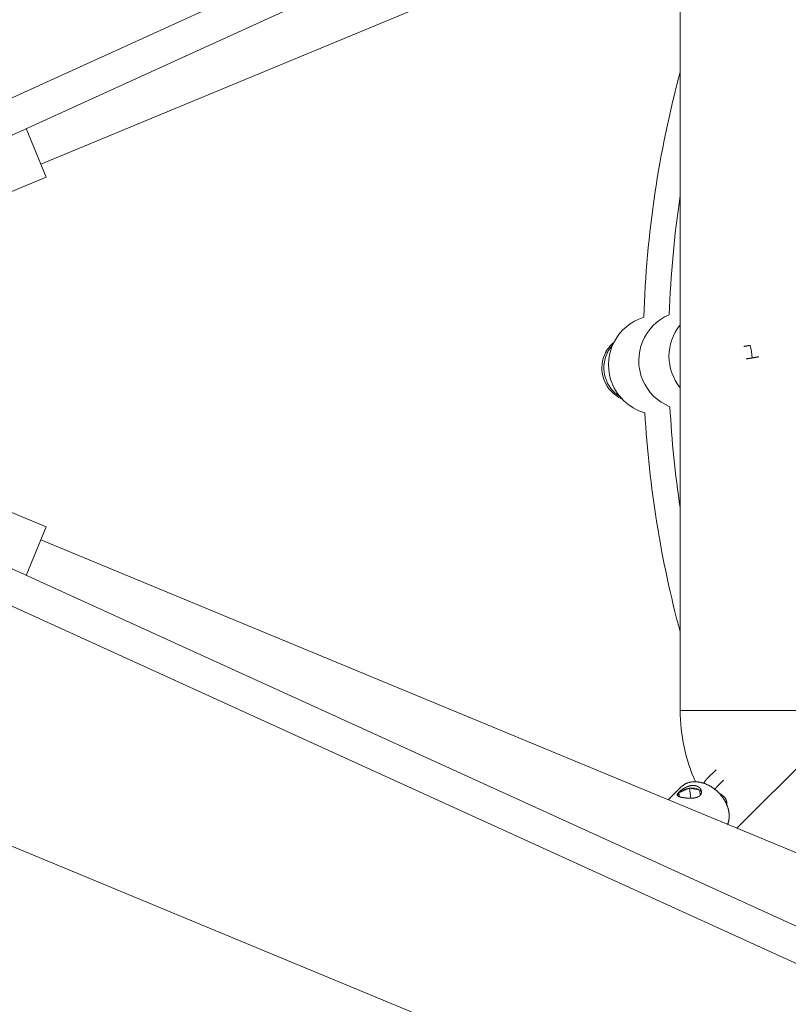
# Model space of a CAD drawing. Units: millimetres. Extents: x 280.5 to 339.9, y 161.4 to 223.7.
# Drawn here: x 316.3 to 318.1, y 186.3 to 188.7 of the extents above; entities that cross this region are included whole.
import ezdxf

# ---------------------------------------------------------------- set-up
doc = ezdxf.new("R2010")
doc.units = ezdxf.units.MM
doc.header["$MEASUREMENT"] = 0
doc.linetypes.add('AI-Linetype-0', pattern=[2.116667, 1.058333, -1.058333])
doc.layers.add('Ebene 1', color=7, linetype='Continuous', lineweight=0)

# ---------------------------------------------------------------- blocks, each defined once
blk = doc.blocks.new('Block_0')
at = {"layer": 'Ebene 1', "color": 250, "lineweight": 9}
for p, q in [((321.5127, 190.8603), (315.068, 187.9245)), ((316.3464, 188.3193), (322.4241, 190.8368)), ((315.1513, 187.8746), (321.5585, 190.7932)), ((317.8576, 188.7221), (317.8576, 187.0279)), ((316.3592, 188.2884), (316.3116, 188.4031)), ((315.2516, 187.8296), (316.3592, 188.2884)), ((318.023, 187.8906), (318.0229, 187.8906)), ((321.5467, 184.962), (315.1521, 187.8749)), ((316.3592, 187.4616), (315.3612, 187.875)), ((318.028, 187.861), (318.0281, 187.861)), ((315.0679, 187.8254), (321.5257, 184.8836)), ((316.3592, 187.4616), (316.3116, 187.3467)), ((322.4241, 184.9132), (316.3464, 187.4307)), ((318.1826, 187.0279), (317.8576, 187.0279)), ((317.9915, 186.7493), (318.2083, 186.9661)), ((317.9424, 186.8876), (317.9221, 186.8673)), ((317.8599, 186.8467), (317.8295, 186.8163)), ((317.8794, 186.8436), (317.8546, 186.8333)), ((317.8622, 186.8488), (317.8599, 186.8467)), ((317.9044, 186.8396), (317.8794, 186.8436)), ((317.8832, 186.8203), (317.8794, 186.8436)), ((317.9433, 186.846), (317.9604, 186.8632)), ((317.8546, 186.8333), (317.8548, 186.8241)), ((317.8562, 186.8234), (317.8546, 186.8333)), ((317.9046, 186.8266), (317.9044, 186.8396)), ((316.0804, 186.7886), (322.1581, 184.2711))]:
    blk.add_line(p, q, dxfattribs=at)
for points in [[(318.0229, 187.8906), (318.0226, 187.8905), (318.0222, 187.8904), (318.0218, 187.8904), (318.0214, 187.8903), (318.021, 187.8902), (318.0207, 187.8902), (318.0203, 187.8901), (318.0199, 187.89), (318.0195, 187.89), (318.0192, 187.8899), (318.0188, 187.8898), (318.0184, 187.8898), (318.018, 187.8897), (318.0176, 187.8896), (318.0173, 187.8896), (318.0169, 187.8895), (318.0165, 187.8895), (318.0161, 187.8894), (318.0158, 187.8893), (318.0154, 187.8893), (318.015, 187.8892), (318.0146, 187.8891), (318.0143, 187.8891), (318.0139, 187.889), (318.0135, 187.8889), (318.0132, 187.8889), (318.0128, 187.8888), (318.0124, 187.8888), (318.0121, 187.8887), (318.0117, 187.8886), (318.0114, 187.8886), (318.011, 187.8885), (318.0107, 187.8885), (318.0103, 187.8884), (318.01, 187.8883), (318.0096, 187.8883), (318.0093, 187.8882), (318.0089, 187.8882), (318.0086, 187.8881), (318.0082, 187.888)], [(318.0133, 187.8585), (318.0136, 187.8585), (318.014, 187.8586), (318.0143, 187.8586), (318.0147, 187.8587), (318.015, 187.8588), (318.0154, 187.8588), (318.0157, 187.8589), (318.0161, 187.8589), (318.0164, 187.859), (318.0168, 187.8591), (318.0171, 187.8591), (318.0175, 187.8592), (318.0179, 187.8592), (318.0182, 187.8593), (318.0186, 187.8594), (318.019, 187.8594), (318.0193, 187.8595), (318.0197, 187.8596), (318.0201, 187.8596), (318.0205, 187.8597), (318.0208, 187.8598), (318.0212, 187.8598), (318.0216, 187.8599), (318.022, 187.8599), (318.0223, 187.86), (318.0227, 187.8601), (318.0231, 187.8601), (318.0235, 187.8602), (318.0238, 187.8603), (318.0242, 187.8603), (318.0246, 187.8604), (318.025, 187.8605), (318.0254, 187.8605), (318.0257, 187.8606), (318.0261, 187.8607), (318.0265, 187.8607), (318.0269, 187.8608), (318.0272, 187.8609), (318.0276, 187.8609), (318.028, 187.861)], [(318.0281, 187.861), (318.0285, 187.8611), (318.0289, 187.8611), (318.0293, 187.8612), (318.0297, 187.8613), (318.0301, 187.8613), (318.0306, 187.8614), (318.031, 187.8615), (318.0314, 187.8616), (318.0318, 187.8616), (318.0322, 187.8617), (318.0326, 187.8618), (318.033, 187.8618), (318.0334, 187.8619), (318.0338, 187.862), (318.0342, 187.862), (318.0346, 187.8621), (318.035, 187.8622), (318.0354, 187.8623), (318.0358, 187.8623), (318.0362, 187.8624), (318.0366, 187.8625), (318.037, 187.8625), (318.0374, 187.8626), (318.0378, 187.8627), (318.0382, 187.8627), (318.0386, 187.8628), (318.039, 187.8629), (318.0394, 187.8629), (318.0398, 187.863), (318.0401, 187.8631), (318.0405, 187.8631), (318.0409, 187.8632), (318.0413, 187.8633), (318.0416, 187.8633), (318.042, 187.8634), (318.0424, 187.8634), (318.0427, 187.8635), (318.0431, 187.8636), (318.0435, 187.8636), (318.0438, 187.8637)], [(317.9221, 186.8673), (317.9218, 186.867), (317.9216, 186.8667), (317.9213, 186.8665), (317.9211, 186.8662), (317.9209, 186.866), (317.9206, 186.8657), (317.9204, 186.8654), (317.9202, 186.8652), (317.9199, 186.8649), (317.9197, 186.8646), (317.9194, 186.8644), (317.9192, 186.8641), (317.919, 186.8638), (317.9188, 186.8635), (317.9185, 186.8633), (317.9183, 186.863), (317.9181, 186.8627), (317.9178, 186.8624), (317.9176, 186.8621), (317.9174, 186.8618), (317.9172, 186.8616), (317.917, 186.8613), (317.9168, 186.861), (317.9166, 186.8607), (317.9163, 186.8604), (317.9161, 186.86), (317.9159, 186.8597), (317.9157, 186.8594), (317.9155, 186.8591), (317.9153, 186.8588), (317.9152, 186.8585), (317.915, 186.8581), (317.9148, 186.8578), (317.9146, 186.8575), (317.9144, 186.8571), (317.9142, 186.8568), (317.9141, 186.8564), (317.9139, 186.8561), (317.9137, 186.8557), (317.9135, 186.8554)], [(317.9044, 186.8265), (317.9043, 186.8263), (317.9041, 186.8262), (317.904, 186.826), (317.9038, 186.8259), (317.9037, 186.8258), (317.9035, 186.8256), (317.9034, 186.8255), (317.9032, 186.8254), (317.903, 186.8252), (317.9029, 186.8251), (317.9027, 186.825), (317.9025, 186.8249), (317.9023, 186.8247), (317.9022, 186.8246), (317.902, 186.8245), (317.9018, 186.8244), (317.9016, 186.8243), (317.9014, 186.8242), (317.9013, 186.824), (317.9011, 186.8239), (317.9009, 186.8238), (317.9007, 186.8237), (317.9005, 186.8236), (317.9003, 186.8235), (317.9001, 186.8234), (317.8999, 186.8233), (317.8997, 186.8232), (317.8995, 186.8231), (317.8992, 186.823), (317.899, 186.8229), (317.8988, 186.8228), (317.8986, 186.8227), (317.8984, 186.8227), (317.8982, 186.8226), (317.8979, 186.8225), (317.8977, 186.8224), (317.8975, 186.8223), (317.8972, 186.8222), (317.897, 186.8222), (317.8968, 186.8221), (317.8966, 186.822), (317.8963, 186.8219), (317.8961, 186.8219), (317.8958, 186.8218), (317.8956, 186.8217), (317.8954, 186.8217), (317.8951, 186.8216), (317.8949, 186.8215), (317.8946, 186.8215), (317.8944, 186.8214), (317.8941, 186.8214), (317.8939, 186.8213), (317.8936, 186.8212), (317.8934, 186.8212), (317.8931, 186.8211), (317.8929, 186.8211), (317.8926, 186.821), (317.8924, 186.821), (317.8921, 186.8209), (317.8918, 186.8209), (317.8916, 186.8209), (317.8913, 186.8208), (317.891, 186.8208), (317.8908, 186.8207), (317.8905, 186.8207), (317.8902, 186.8207), (317.89, 186.8206), (317.8897, 186.8206), (317.8894, 186.8206), (317.8891, 186.8205), (317.8889, 186.8205), (317.8886, 186.8205), (317.8883, 186.8205), (317.888, 186.8204), (317.8878, 186.8204), (317.8875, 186.8204), (317.8872, 186.8204), (317.8869, 186.8203), (317.8867, 186.8203), (317.8864, 186.8203), (317.8861, 186.8203), (317.8858, 186.8203), (317.8855, 186.8203), (317.8853, 186.8202), (317.885, 186.8202), (317.8847, 186.8202), (317.8844, 186.8202), (317.8841, 186.8202), (317.8838, 186.8202), (317.8835, 186.8202), (317.8833, 186.8202), (317.883, 186.8202), (317.8827, 186.8202), (317.8824, 186.8202), (317.8821, 186.8202), (317.8818, 186.8202), (317.8815, 186.8202), (317.8812, 186.8202), (317.8809, 186.8202), (317.8806, 186.8202), (317.8803, 186.8202), (317.8801, 186.8202), (317.8798, 186.8202), (317.8795, 186.8202), (317.8792, 186.8202), (317.8789, 186.8202), (317.8786, 186.8202), (317.8783, 186.8202), (317.878, 186.8202), (317.8777, 186.8203), (317.8774, 186.8203), (317.8772, 186.8203), (317.8769, 186.8203), (317.8766, 186.8203), (317.8763, 186.8203), (317.876, 186.8203), (317.8757, 186.8204), (317.8754, 186.8204), (317.8751, 186.8204), (317.8748, 186.8204), (317.8746, 186.8204), (317.8743, 186.8205), (317.874, 186.8205), (317.8737, 186.8205), (317.8734, 186.8205), (317.8731, 186.8205), (317.8728, 186.8206), (317.8726, 186.8206), (317.8723, 186.8206), (317.872, 186.8206), (317.8717, 186.8207), (317.8714, 186.8207), (317.8711, 186.8207), (317.8708, 186.8208), (317.8706, 186.8208), (317.8703, 186.8208), (317.87, 186.8208), (317.8697, 186.8209), (317.8695, 186.8209), (317.8692, 186.8209), (317.8689, 186.821), (317.8686, 186.821), (317.8684, 186.821), (317.8681, 186.8211), (317.8678, 186.8211), (317.8676, 186.8211), (317.8673, 186.8212), (317.867, 186.8212), (317.8668, 186.8212), (317.8665, 186.8213), (317.8662, 186.8213), (317.866, 186.8214), (317.8657, 186.8214), (317.8655, 186.8214), (317.8652, 186.8215), (317.865, 186.8215), (317.8647, 186.8216), (317.8644, 186.8216), (317.8642, 186.8216), (317.8639, 186.8217), (317.8637, 186.8217), (317.8635, 186.8218), (317.8632, 186.8218), (317.863, 186.8218), (317.8627, 186.8219), (317.8625, 186.8219), (317.8622, 186.822), (317.862, 186.822), (317.8618, 186.8221), (317.8615, 186.8221), (317.8613, 186.8222), (317.8611, 186.8222), (317.8609, 186.8222), (317.8606, 186.8223), (317.8604, 186.8223), (317.8602, 186.8224), (317.86, 186.8224), (317.8598, 186.8225), (317.8596, 186.8225), (317.8593, 186.8226), (317.8591, 186.8226), (317.8589, 186.8227), (317.8587, 186.8227), (317.8585, 186.8228), (317.8583, 186.8228), (317.8581, 186.8229), (317.8579, 186.8229), (317.8577, 186.823), (317.8576, 186.823), (317.8574, 186.8231), (317.8572, 186.8231), (317.857, 186.8232), (317.8568, 186.8232), (317.8566, 186.8233), (317.8565, 186.8233), (317.8563, 186.8234), (317.8561, 186.8235), (317.8559, 186.8235), (317.8558, 186.8236), (317.8556, 186.8236), (317.8554, 186.8237), (317.8553, 186.8237), (317.8551, 186.8238), (317.855, 186.8238), (317.8548, 186.8239), (317.8547, 186.824), (317.8545, 186.824), (317.8544, 186.8241), (317.8542, 186.8241), (317.8541, 186.8242), (317.854, 186.8243), (317.8538, 186.8243), (317.8537, 186.8244), (317.8536, 186.8244), (317.8534, 186.8245), (317.8533, 186.8246), (317.8532, 186.8246), (317.8531, 186.8247), (317.853, 186.8248), (317.8528, 186.8248), (317.8527, 186.8249), (317.8526, 186.8249), (317.8525, 186.825), (317.8524, 186.8251), (317.8523, 186.8251), (317.8522, 186.8252), (317.8521, 186.8253), (317.852, 186.8254), (317.8519, 186.8254), (317.8519, 186.8255), (317.8518, 186.8256), (317.8517, 186.8256), (317.8516, 186.8257), (317.8515, 186.8258), (317.8515, 186.8259), (317.8514, 186.8259), (317.8513, 186.826), (317.8513, 186.8261), (317.8512, 186.8262), (317.8511, 186.8262), (317.8511, 186.8263), (317.851, 186.8264), (317.851, 186.8265), (317.8509, 186.8265), (317.8509, 186.8266), (317.8508, 186.8267), (317.8508, 186.8268), (317.8508, 186.8269), (317.8507, 186.8269), (317.8507, 186.827), (317.8507, 186.8271), (317.8506, 186.8272), (317.8506, 186.8273), (317.8506, 186.8274), (317.8506, 186.8275), (317.8505, 186.8275), (317.8505, 186.8276), (317.8505, 186.8277), (317.8505, 186.8278), (317.8505, 186.8279), (317.8505, 186.828), (317.8505, 186.8281), (317.8505, 186.8282), (317.8505, 186.8283), (317.8505, 186.8284), (317.8505, 186.8285), (317.8505, 186.8286), (317.8506, 186.8287), (317.8506, 186.8288), (317.8506, 186.8289), (317.8506, 186.829), (317.8506, 186.8291), (317.8507, 186.8292), (317.8507, 186.8293), (317.8507, 186.8294), (317.8508, 186.8295), (317.8508, 186.8296), (317.8509, 186.8297), (317.8509, 186.8298), (317.851, 186.8299), (317.851, 186.83), (317.8511, 186.8301), (317.8511, 186.8302), (317.8512, 186.8304), (317.8512, 186.8305), (317.8513, 186.8306), (317.8514, 186.8307), (317.8514, 186.8308), (317.8515, 186.8309), (317.8516, 186.8311), (317.8517, 186.8312), (317.8517, 186.8313), (317.8518, 186.8314), (317.8519, 186.8315), (317.852, 186.8317), (317.8521, 186.8318), (317.8522, 186.8319), (317.8523, 186.832), (317.8524, 186.8322), (317.8525, 186.8323), (317.8526, 186.8324), (317.8527, 186.8326), (317.8528, 186.8327), (317.8529, 186.8328), (317.853, 186.833), (317.8531, 186.8331), (317.8533, 186.8332), (317.8534, 186.8334), (317.8535, 186.8335), (317.8536, 186.8336), (317.8538, 186.8338), (317.8539, 186.8339), (317.854, 186.8341), (317.8542, 186.8342), (317.8543, 186.8343), (317.8544, 186.8345), (317.8546, 186.8346), (317.8547, 186.8348), (317.8549, 186.8349), (317.855, 186.835), (317.8552, 186.8352), (317.8553, 186.8353), (317.8555, 186.8355), (317.8557, 186.8356), (317.8558, 186.8358), (317.856, 186.8359), (317.8561, 186.8361), (317.8563, 186.8362), (317.8565, 186.8364), (317.8567, 186.8365), (317.8568, 186.8367), (317.857, 186.8368), (317.8572, 186.837), (317.8574, 186.8371), (317.8576, 186.8373), (317.8577, 186.8374), (317.8579, 186.8376), (317.8581, 186.8378), (317.8583, 186.8379), (317.8585, 186.8381), (317.8587, 186.8382), (317.8589, 186.8384), (317.8591, 186.8385), (317.8593, 186.8387), (317.8595, 186.8388), (317.8597, 186.839), (317.8599, 186.8391), (317.8601, 186.8393), (317.8603, 186.8394), (317.8605, 186.8396), (317.8607, 186.8397), (317.8609, 186.8399), (317.8611, 186.8401), (317.8614, 186.8402), (317.8616, 186.8404), (317.8618, 186.8405), (317.862, 186.8407), (317.8622, 186.8408), (317.8625, 186.841), (317.8627, 186.8411), (317.8629, 186.8413), (317.8632, 186.8414), (317.8634, 186.8416), (317.8636, 186.8417), (317.8639, 186.8419), (317.8641, 186.842), (317.8643, 186.8422), (317.8646, 186.8423), (317.8648, 186.8425), (317.865, 186.8426), (317.8653, 186.8428), (317.8655, 186.8429), (317.8658, 186.8431), (317.866, 186.8432), (317.8662, 186.8434), (317.8665, 186.8435), (317.8667, 186.8436), (317.867, 186.8438), (317.8672, 186.8439), (317.8675, 186.8441), (317.8677, 186.8442), (317.868, 186.8443), (317.8682, 186.8445), (317.8685, 186.8446), (317.8687, 186.8447), (317.869, 186.8449), (317.8693, 186.845), (317.8695, 186.8451), (317.8698, 186.8453), (317.87, 186.8454), (317.8703, 186.8455), (317.8706, 186.8457), (317.8708, 186.8458), (317.8711, 186.8459), (317.8713, 186.846), (317.8716, 186.8462), (317.8719, 186.8463), (317.8721, 186.8464), (317.8724, 186.8465), (317.8727, 186.8466), (317.8729, 186.8467), (317.8732, 186.8469), (317.8735, 186.847), (317.8738, 186.8471), (317.874, 186.8472), (317.8743, 186.8473), (317.8746, 186.8474), (317.8748, 186.8475), (317.8751, 186.8476), (317.8754, 186.8477), (317.8756, 186.8478), (317.8759, 186.8479), (317.8762, 186.848), (317.8765, 186.8481), (317.8767, 186.8482), (317.877, 186.8483), (317.8773, 186.8484), (317.8776, 186.8485), (317.8778, 186.8485), (317.8781, 186.8486), (317.8784, 186.8487), (317.8787, 186.8488), (317.8789, 186.8489), (317.8792, 186.8489), (317.8795, 186.849), (317.8798, 186.8491), (317.8801, 186.8492), (317.8803, 186.8492), (317.8806, 186.8493), (317.8809, 186.8494), (317.8812, 186.8494), (317.8815, 186.8495), (317.8817, 186.8495), (317.882, 186.8496), (317.8823, 186.8497), (317.8826, 186.8497), (317.8828, 186.8498), (317.8831, 186.8498), (317.8834, 186.8499), (317.8837, 186.8499), (317.884, 186.8499), (317.8842, 186.85), (317.8845, 186.85), (317.8848, 186.85), (317.8851, 186.8501), (317.8853, 186.8501), (317.8856, 186.8501), (317.8859, 186.8502), (317.8861, 186.8502), (317.8864, 186.8502), (317.8867, 186.8502), (317.887, 186.8502), (317.8872, 186.8502), (317.8875, 186.8502), (317.8878, 186.8503), (317.888, 186.8503), (317.8883, 186.8503), (317.8886, 186.8503), (317.8888, 186.8503), (317.8891, 186.8503), (317.8894, 186.8503), (317.8896, 186.8502), (317.8899, 186.8502), (317.8902, 186.8502), (317.8904, 186.8502), (317.8907, 186.8502), (317.891, 186.8502), (317.8912, 186.8501), (317.8915, 186.8501), (317.8917, 186.8501), (317.892, 186.85), (317.8922, 186.85), (317.8925, 186.85), (317.8927, 186.8499), (317.893, 186.8499), (317.8932, 186.8499), (317.8935, 186.8498), (317.8937, 186.8498), (317.894, 186.8497), (317.8942, 186.8497), (317.8945, 186.8496), (317.8947, 186.8495), (317.8949, 186.8495), (317.8952, 186.8494), (317.8954, 186.8494), (317.8956, 186.8493), (317.8959, 186.8492), (317.8961, 186.8491), (317.8963, 186.8491), (317.8966, 186.849), (317.8968, 186.8489), (317.897, 186.8488), (317.8972, 186.8487), (317.8975, 186.8487), (317.8977, 186.8486), (317.8979, 186.8485), (317.8981, 186.8484), (317.8983, 186.8483), (317.8986, 186.8482), (317.8988, 186.8481), (317.899, 186.848), (317.8992, 186.8479), (317.8994, 186.8478), (317.8996, 186.8477), (317.8998, 186.8476), (317.9, 186.8474), (317.9002, 186.8473), (317.9004, 186.8472), (317.9006, 186.8471), (317.9008, 186.847), (317.9009, 186.8469), (317.9011, 186.8467), (317.9013, 186.8466), (317.9015, 186.8465), (317.9017, 186.8464), (317.9018, 186.8462), (317.902, 186.8461), (317.9022, 186.846), (317.9024, 186.8458), (317.9025, 186.8457), (317.9027, 186.8455), (317.9029, 186.8454), (317.903, 186.8453), (317.9032, 186.8451), (317.9033, 186.845), (317.9035, 186.8448), (317.9036, 186.8447), (317.9038, 186.8445), (317.9039, 186.8444), (317.9041, 186.8442), (317.9042, 186.8441), (317.9044, 186.8439), (317.9045, 186.8437), (317.9046, 186.8436), (317.9048, 186.8434), (317.9049, 186.8433), (317.905, 186.8431), (317.9051, 186.8429), (317.9053, 186.8428), (317.9054, 186.8426), (317.9055, 186.8424), (317.9056, 186.8423), (317.9057, 186.8421), (317.9058, 186.8419), (317.9059, 186.8418), (317.906, 186.8416), (317.9061, 186.8414), (317.9062, 186.8412), (317.9063, 186.8411), (317.9064, 186.8409), (317.9065, 186.8407), (317.9066, 186.8405), (317.9067, 186.8404), (317.9068, 186.8402), (317.9069, 186.84), (317.9069, 186.8398), (317.907, 186.8396), (317.9071, 186.8395), (317.9071, 186.8393), (317.9072, 186.8391), (317.9073, 186.8389), (317.9073, 186.8387), (317.9074, 186.8385), (317.9074, 186.8383), (317.9075, 186.8382), (317.9076, 186.838), (317.9076, 186.8378), (317.9076, 186.8376), (317.9077, 186.8374), (317.9077, 186.8372), (317.9078, 186.837), (317.9078, 186.8369), (317.9078, 186.8367), (317.9078, 186.8365), (317.9079, 186.8363), (317.9079, 186.8361), (317.9079, 186.8359), (317.9079, 186.8357), (317.9079, 186.8356), (317.9079, 186.8354), (317.908, 186.8352), (317.908, 186.835), (317.908, 186.8348), (317.908, 186.8346), (317.908, 186.8344), (317.9079, 186.8342), (317.9079, 186.8341), (317.9079, 186.8339), (317.9079, 186.8337), (317.9079, 186.8335), (317.9079, 186.8333), (317.9078, 186.8331), (317.9078, 186.8329), (317.9078, 186.8328), (317.9077, 186.8326), (317.9077, 186.8324), (317.9077, 186.8322), (317.9076, 186.832), (317.9076, 186.8319), (317.9075, 186.8317), (317.9075, 186.8315), (317.9074, 186.8313), (317.9074, 186.8311), (317.9073, 186.831), (317.9072, 186.8308), (317.9072, 186.8306), (317.9071, 186.8304), (317.907, 186.8303), (317.907, 186.8301), (317.9069, 186.8299), (317.9068, 186.8298), (317.9067, 186.8296), (317.9066, 186.8294), (317.9065, 186.8293), (317.9064, 186.8291), (317.9064, 186.8289), (317.9063, 186.8288), (317.9062, 186.8286), (317.906, 186.8284), (317.9059, 186.8283), (317.9058, 186.8281), (317.9057, 186.828), (317.9056, 186.8278), (317.9055, 186.8276), (317.9054, 186.8275), (317.9052, 186.8273), (317.9051, 186.8272), (317.905, 186.827), (317.9048, 186.8269), (317.9047, 186.8267), (317.9046, 186.8266), (317.9044, 186.8265)], [(317.9695, 186.7584), (317.9699, 186.7592), (317.9702, 186.7599), (317.9706, 186.7608), (317.9709, 186.7616), (317.9712, 186.7624), (317.9715, 186.7633), (317.9718, 186.7641), (317.972, 186.765), (317.9722, 186.7659), (317.9724, 186.7668), (317.9725, 186.7677), (317.9727, 186.7686), (317.9728, 186.7695), (317.973, 186.7705), (317.9731, 186.7714), (317.9732, 186.7723), (317.9733, 186.7732), (317.9734, 186.7742), (317.9734, 186.7751), (317.9735, 186.7761), (317.9735, 186.777), (317.9735, 186.778), (317.9735, 186.7789), (317.9735, 186.7799), (317.9734, 186.7808), (317.9734, 186.7818), (317.9733, 186.7828), (317.9732, 186.7838), (317.9731, 186.7848), (317.973, 186.7857), (317.9729, 186.7867), (317.9727, 186.7877), (317.9725, 186.7887), (317.9724, 186.7897), (317.9722, 186.7907), (317.972, 186.7917), (317.9717, 186.7927), (317.9715, 186.7936), (317.9712, 186.7946), (317.971, 186.7956), (317.9707, 186.7966), (317.9704, 186.7976), (317.97, 186.7986), (317.9697, 186.7996), (317.9694, 186.8006), (317.969, 186.8016), (317.9686, 186.8026), (317.9682, 186.8036), (317.9678, 186.8045), (317.9674, 186.8055), (317.967, 186.8065), (317.9665, 186.8075), (317.9661, 186.8085), (317.9656, 186.8094), (317.9651, 186.8104), (317.9646, 186.8114), (317.9641, 186.8123), (317.9636, 186.8133), (317.963, 186.8142), (317.9625, 186.8152), (317.9619, 186.8161), (317.9613, 186.8171), (317.9607, 186.818), (317.9601, 186.8189), (317.9595, 186.8198), (317.9589, 186.8207), (317.9582, 186.8217), (317.9576, 186.8226), (317.9569, 186.8235), (317.9562, 186.8243), (317.9555, 186.8252), (317.9548, 186.8261), (317.9541, 186.827), (317.9534, 186.8278), (317.9527, 186.8287), (317.9519, 186.8295), (317.9512, 186.8304), (317.9504, 186.8312), (317.9496, 186.832), (317.9489, 186.8328), (317.9481, 186.8336), (317.9473, 186.8344), (317.9465, 186.8352), (317.9457, 186.836), (317.9448, 186.8367), (317.944, 186.8375), (317.9431, 186.8382), (317.9423, 186.839), (317.9414, 186.8397), (317.9406, 186.8404), (317.9397, 186.8411), (317.9388, 186.8418), (317.9379, 186.8425), (317.937, 186.8431), (317.9361, 186.8438), (317.9352, 186.8444), (317.9343, 186.8451), (317.9334, 186.8457), (317.9325, 186.8463), (317.9315, 186.8469), (317.9306, 186.8475), (317.9297, 186.848), (317.9287, 186.8486), (317.9278, 186.8491), (317.9268, 186.8497), (317.9258, 186.8502), (317.9249, 186.8507), (317.9239, 186.8512), (317.9229, 186.8517), (317.922, 186.8521), (317.921, 186.8526), (317.92, 186.853), (317.919, 186.8534), (317.918, 186.8538), (317.9171, 186.8542), (317.9161, 186.8546), (317.9151, 186.855), (317.9141, 186.8553), (317.9131, 186.8557), (317.9121, 186.856), (317.9111, 186.8563), (317.9101, 186.8566), (317.9091, 186.8569), (317.9081, 186.8571), (317.9071, 186.8574), (317.9062, 186.8576), (317.9052, 186.8578), (317.9042, 186.858), (317.9032, 186.8582), (317.9022, 186.8584), (317.9012, 186.8585), (317.9002, 186.8587), (317.8992, 186.8588), (317.8983, 186.8589), (317.8973, 186.859), (317.8963, 186.859), (317.8953, 186.8591), (317.8944, 186.8591), (317.8934, 186.8592), (317.8924, 186.8592), (317.8915, 186.8592), (317.8905, 186.8592), (317.8896, 186.8591), (317.8886, 186.8591), (317.8877, 186.859), (317.8868, 186.8589), (317.8858, 186.8588), (317.8849, 186.8587), (317.884, 186.8586), (317.8831, 186.8584), (317.8822, 186.8582), (317.8813, 186.8581), (317.8804, 186.8579), (317.8795, 186.8576), (317.8786, 186.8574), (317.8778, 186.8572), (317.8769, 186.8569), (317.8761, 186.8566), (317.8752, 186.8563), (317.8744, 186.856), (317.8736, 186.8557), (317.8727, 186.8553), (317.8719, 186.855), (317.8711, 186.8546), (317.8703, 186.8542), (317.8695, 186.8539), (317.8688, 186.8534), (317.868, 186.853), (317.8672, 186.8526), (317.8665, 186.8521), (317.8658, 186.8516), (317.8651, 186.8511), (317.8644, 186.8506), (317.8638, 186.85), (317.8631, 186.8494), (317.8625, 186.8488)], [(317.9398, 186.8409), (317.9399, 186.8411), (317.94, 186.8412), (317.94, 186.8414), (317.9401, 186.8416), (317.9402, 186.8418), (317.9403, 186.8419), (317.9404, 186.8421), (317.9405, 186.8423), (317.9406, 186.8424), (317.9407, 186.8426), (317.9408, 186.8428), (317.9409, 186.8429), (317.941, 186.8431), (317.9411, 186.8433), (317.9412, 186.8434), (317.9413, 186.8436), (317.9414, 186.8437), (317.9415, 186.8438), (317.9416, 186.844), (317.9417, 186.8441), (317.9417, 186.8442), (317.9418, 186.8444), (317.9419, 186.8445), (317.942, 186.8446), (317.9421, 186.8447), (317.9422, 186.8448), (317.9423, 186.8449), (317.9424, 186.845), (317.9424, 186.8451), (317.9425, 186.8452), (317.9426, 186.8453), (317.9427, 186.8454), (317.9428, 186.8455), (317.9428, 186.8456), (317.9429, 186.8457), (317.943, 186.8457), (317.9431, 186.8458), (317.9431, 186.8459), (317.9432, 186.846), (317.9433, 186.846)], [(317.9678, 186.8044), (317.9679, 186.8049), (317.968, 186.8054), (317.968, 186.8059), (317.9681, 186.8064), (317.9681, 186.8068), (317.9681, 186.8073), (317.9681, 186.8078), (317.9681, 186.8083), (317.9681, 186.8088), (317.9681, 186.8093), (317.968, 186.8097), (317.9679, 186.8102), (317.9679, 186.8107), (317.9678, 186.8112), (317.9677, 186.8117), (317.9675, 186.8121), (317.9674, 186.8126), (317.9673, 186.8131), (317.9672, 186.8136), (317.967, 186.814), (317.9669, 186.8145), (317.9667, 186.8149), (317.9665, 186.8154), (317.9664, 186.8158), (317.9662, 186.8163), (317.966, 186.8167), (317.9658, 186.8172), (317.9656, 186.8176), (317.9654, 186.818), (317.9651, 186.8185), (317.9649, 186.8189), (317.9647, 186.8193), (317.9644, 186.8197), (317.9641, 186.8201), (317.9639, 186.8205), (317.9636, 186.8209), (317.9633, 186.8213), (317.963, 186.8217), (317.9628, 186.8221), (317.9625, 186.8225), (317.9621, 186.8228), (317.9618, 186.8232), (317.9615, 186.8235), (317.9612, 186.8239), (317.9609, 186.8242), (317.9605, 186.8246), (317.9602, 186.8249), (317.9598, 186.8252), (317.9595, 186.8256), (317.9591, 186.8259), (317.9588, 186.8262), (317.9584, 186.8265), (317.958, 186.8268), (317.9576, 186.8271), (317.9573, 186.8274), (317.9569, 186.8277), (317.9565, 186.828), (317.9561, 186.8283), (317.9557, 186.8285), (317.9553, 186.8288), (317.9549, 186.8291), (317.9545, 186.8293), (317.9541, 186.8296), (317.9537, 186.8298), (317.9533, 186.8301), (317.9528, 186.8303), (317.9524, 186.8305), (317.952, 186.8307), (317.9515, 186.8309), (317.9511, 186.8311), (317.9506, 186.8313), (317.9501, 186.8315)]]:
    blk.add_lwpolyline(points, dxfattribs=at)
for points in [[(317.8576, 188.5366), (317.8067, 188.3473), (317.7778, 188.1528), (317.7715, 187.9569)], [(317.8576, 188.2437), (317.8437, 188.1507), (317.835, 188.057), (317.8317, 187.963)], [(317.8576, 187.9391), (317.8224, 187.8959), (317.8224, 187.8338), (317.8576, 187.7906)], [(317.7012, 187.8983), (317.6918, 187.8905), (317.6843, 187.8805), (317.6794, 187.8693)], [(317.6979, 187.8913), (317.6922, 187.885), (317.6875, 187.8778), (317.684, 187.8699)], [(318.0281, 187.861), (318.0272, 187.871), (318.0255, 187.8809), (318.023, 187.8906)], [(317.684, 187.8699), (317.6679, 187.8333), (317.6812, 187.7905), (317.7152, 187.7695)], [(317.7742, 187.7313), (317.7841, 187.5563), (317.8121, 187.3827), (317.8576, 187.2134)], [(317.8335, 187.7456), (317.8377, 187.6655), (317.8457, 187.5857), (317.8576, 187.5063)], [(317.8576, 187.0279), (317.8576, 186.9696), (317.87, 186.9119), (317.8939, 186.8587)], [(317.8794, 186.8436), (317.8703, 186.8428), (317.8616, 186.8392), (317.8546, 186.8333)], [(317.9044, 186.8396), (317.8968, 186.8438), (317.888, 186.8452), (317.8794, 186.8436)], [(317.8546, 186.8333), (317.8531, 186.8319), (317.8519, 186.8301), (317.8513, 186.8281)], [(317.9083, 186.8339), (317.9078, 186.8362), (317.9064, 186.8383), (317.9044, 186.8396)]]:
    blk.add_open_spline(points, degree=3, dxfattribs=at)
for points in [[(317.8317, 187.963), (317.7719, 187.9378), (317.7438, 187.869), (317.7689, 187.8091), (317.7811, 187.7802), (317.8044, 187.7573), (317.8335, 187.7456)], [(317.7715, 187.9569), (317.7094, 187.938), (317.6744, 187.8724), (317.6933, 187.8103), (317.705, 187.7719), (317.7355, 187.7421), (317.7742, 187.7313)], [(317.6794, 187.8693), (317.6615, 187.8288), (317.6798, 187.7816), (317.7203, 187.7637), (317.7203, 187.7637), (317.7203, 187.7637), (317.7204, 187.7637)]]:
    blk.add_open_spline(points, degree=3, knots=[0, 0, 0, 0, 1, 1, 1, 2, 2, 2, 2], dxfattribs=at)

msp = doc.modelspace()

# ---------------------------------------------------------------- linework, layer by layer
at = {"layer": 'Ebene 1', "color": 250, "linetype": 'AI-Linetype-0', "lineweight": 18}
msp.add_open_spline([(314.3656, 213.375), (300.2824, 213.375), (288.8656, 201.9583), (288.8656, 187.875), (288.8656, 173.7917), (300.2824, 162.375), (314.3656, 162.375), (328.4489, 162.375), (339.8656, 173.7917), (339.8656, 187.875), (339.8656, 201.9583), (328.4489, 213.375), (314.3656, 213.375)], degree=3, knots=[0, 0, 0, 0, 1, 1, 1, 2, 2, 2, 3, 3, 3, 4, 4, 4, 4], dxfattribs=at)

# ---------------------------------------------------------------- block references
at = {"layer": 'Ebene 1'}
msp.add_blockref('Block_0', (0, 0), dxfattribs=at)

doc.saveas('drawing.dxf')
